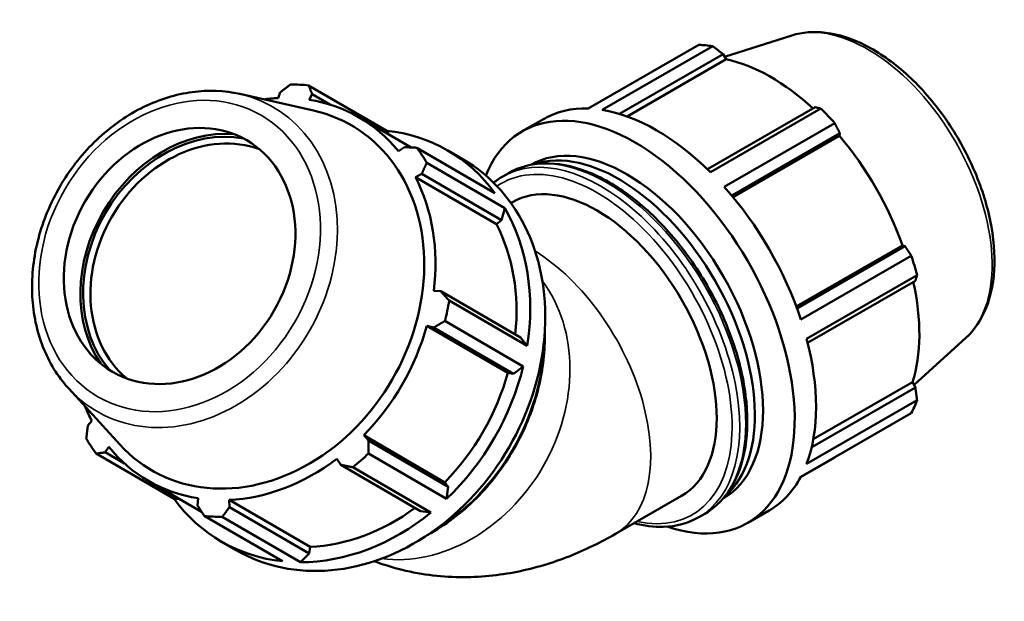
# Model space of a CAD drawing. Units: millimetres. Extents: x -13 to 1253, y -245 to 1230.
# Drawn here: x 922 to 1253, y 664 to 860 of the extents above; entities that cross this region are included whole.
import ezdxf

# ---------------------------------------------------------------- set-up
doc = ezdxf.new("R2010")
doc.units = ezdxf.units.MM
doc.layers.add('Visible (ISO)', color=7, linetype='Continuous', lineweight=50)
doc.layers.add('Visible Narrow (ISO)', color=7, linetype='Continuous', lineweight=35)

msp = doc.modelspace()

# ---------------------------------------------------------------- linework, layer by layer
at = {"layer": 'Visible (ISO)'}
for p, q in [((1181.871, 854.198), (1159.316, 847.022)), ((1113.429, 829.634), (1150.602, 851.041)), ((1155.293, 850.586), (1118.121, 829.18)), ((1123.899, 827.841), (1158.759, 847.916)), ((1126.475, 826.988), (1159.831, 846.197)), ((1158.759, 847.916), (1159.831, 846.197)), ((1009.771, 835.082), (1009.089, 833.142)), ((1045.631, 822.151), (1019.346, 837.405)), ((996.136, 834.52), (1020.978, 828.945)), ((1019.495, 832.59), (1020.512, 834.512)), ((1020.512, 834.512), (1026.727, 830.906)), ((1189.786, 830.048), (1153.541, 809.176)), ((1154.514, 808.222), (1191.687, 829.628)), ((1053.785, 816.541), (1036.296, 826.69)), ((1091.226, 821.972), (1098.391, 826.098)), ((1046.313, 820.877), (1045.631, 822.151)), ((1196.378, 824.68), (1159.206, 803.274)), ((1161.734, 800.346), (1198.094, 821.285)), ((1162.182, 799.808), (1197.937, 820.398)), ((1198.094, 821.285), (1197.937, 820.398)), ((1051.539, 816.645), (1049.552, 815.281)), ((1055.74, 816.448), (1082.024, 801.194)), ((1071.286, 812.536), (1066.219, 815.476)), ((1085.342, 796.112), (1059.057, 811.366)), ((1055.244, 806.563), (1057.414, 807.645)), ((1082.497, 790.748), (1055.244, 806.563)), ((1057.414, 807.645), (1084.252, 792.071)), ((1084.626, 806.77), (1086.653, 807.937)), ((1084.252, 792.071), (1085.342, 796.112)), ((1087.392, 797.839), (1087.904, 798.134)), ((1082.497, 790.748), (1084.252, 792.071)), ((1183.432, 762.993), (1219.191, 783.585)), ((1220.034, 783.285), (1183.672, 762.345)), ((1219.191, 783.585), (1220.034, 783.285)), ((1184.94, 758.701), (1222.113, 780.107)), ((1224.056, 773.564), (1186.883, 752.158)), ((1187.227, 750.823), (1223.475, 771.697)), ((1063.84, 768.141), (1061.469, 768.294)), ((1090.678, 752.566), (1063.84, 768.141)), ((1066.594, 765.029), (1092.879, 749.775)), ((1059.111, 756.516), (1061.407, 755.984)), ((1086.365, 740.701), (1059.111, 756.516)), ((1061.407, 755.984), (1088.245, 740.409)), ((1091.505, 742.91), (1065.22, 758.164)), ((1092.879, 749.775), (1090.678, 752.566)), ((1240.45, 752.475), (1223.027, 736.664)), ((1088.245, 740.409), (1091.505, 742.91)), ((1086.365, 740.701), (1088.245, 740.409)), ((1223.475, 735.824), (1188.596, 715.738)), ((1189.14, 718.383), (1222.525, 737.608)), ((1222.525, 737.608), (1223.475, 735.824)), ((938.62, 735.411), (955.786, 716.607)), ((1186.883, 710.08), (1224.056, 731.486)), ((1222.113, 727.181), (1184.94, 705.775)), ((946.395, 724.553), (945.054, 722.99)), ((1039.467, 717.984), (1037.858, 719.704)), ((1065.111, 703.888), (1037.858, 719.704)), ((950.929, 713.991), (952.086, 715.835)), ((1066.305, 702.409), (1039.467, 717.984)), ((947.836, 713.546), (974.12, 698.292)), ((957.35, 710.265), (950.929, 713.991)), ((1039.486, 713.591), (1065.771, 698.338)), ((1028.832, 711.766), (1030.151, 709.79)), ((1030.151, 709.79), (1056.989, 694.215)), ((1060.51, 693.711), (1034.225, 708.965)), ((1184.851, 705.609), (1196.378, 712.247)), ((983.325, 693.991), (965.343, 704.427)), ((1066.305, 702.409), (1065.111, 703.888)), ((1065.771, 698.338), (1066.305, 702.409)), ((1122.567, 686.544), (1144.794, 699.343)), ((974.12, 698.292), (975.815, 698.349)), ((982.144, 698.526), (981.956, 696.123)), ((1019.803, 682.159), (992.55, 697.975)), ((992.698, 695.554), (992.55, 697.975)), ((1010.514, 677.334), (984.229, 692.588)), ((1019.536, 679.979), (992.698, 695.554)), ((1056.989, 694.215), (1060.51, 693.711)), ((1150.618, 692.173), (1152.645, 693.34)), ((1167.079, 690.251), (1174.244, 694.377)), ((990.295, 692.266), (1016.58, 677.013)), ((994.993, 681.069), (989.926, 684.01)), ((1016.58, 677.013), (1019.536, 679.979)), ((1019.536, 679.979), (1019.803, 682.159))]:
    msp.add_line(p, q, dxfattribs=at)
for centre, major_axis, ratio, start_param, end_param in [((1173.49, 781.644), (-37.926, 65.86), 0.5780931, 5.8451561, 5.9396837), ((1174.859, 782.432), (35.272, -61.25), 0.5780931, 2.0696433, 2.6635608), ((1001.788, 764.997), (38.147, 65.733), 0.8159693, 0.3481647, 0.4426923), ((1000.819, 765.558), (-35.476, -61.132), 0.8159693, 3.6242876, 3.7043325), ((1000.819, 765.558), (35.476, 61.132), 0.8159693, 5.9804821, 6.5913473), ((1129.152, 756.111), (-37.926, 65.86), 0.5780931, 2.5618146, 6.7074179), ((1000.159, 765.942), (-33.655, -57.994), 0.8159693, 6.0316597, 9.6763035), ((1136.318, 760.238), (-37.926, 65.86), 0.5780931, 5.9396837, 6.2831853), ((1136.318, 760.238), (37.926, -65.86), 0.5780931, 2.0126929, 2.7035635), ((1173.49, 781.644), (37.926, -65.86), 0.5780931, 1.9181653, 2.0126929), ((983.992, 775.324), (24.018, 41.386), 0.8159693, 0.3695012, 2.7720914), ((983.992, 775.324), (23.49, 40.478), 0.8159693, 0.2801511, 2.8614416), ((984.892, 774.801), (-22.587, -38.921), 0.8159693, 3.2835014, 6.1412765), ((1028.072, 749.743), (38.147, 65.733), 0.8159693, 5.9404794, 6.63135), ((1126.409, 754.531), (-32.336, 56.153), 0.5780931, 3.1417452, 6.2830327), ((1174.859, 782.432), (35.272, -61.25), 0.5780931, 1.2672974, 1.8781627), ((1001.788, 764.997), (38.147, 65.733), 0.8159693, 5.8459518, 5.9404794), ((1123.665, 752.951), (-32.336, 56.153), 0.5780931, 3.2583553, 6.1664227), ((1033.139, 746.802), (-38.147, -65.733), 0.8159693, 0, 3.1415927), ((1000.819, 765.558), (35.476, 61.132), 0.8159693, 5.1950839, 5.8059492), ((1116.349, 748.738), (-28.445, 49.395), 0.5780931, 3.1415927, 6.2831853), ((1136.318, 760.238), (37.926, -65.86), 0.5780931, 1.2272947, 1.9181653), ((1028.072, 749.743), (38.147, 65.733), 0.8159693, 5.1550813, 5.8459518), ((1028.072, 749.743), (35.476, 61.132), 0.8159693, 5.2120648, 5.8059492), ((1173.49, 781.644), (37.926, -65.86), 0.5780931, 1.1327672, 1.2272947), ((1174.859, 782.432), (35.272, -61.25), 0.5780931, 0.4818993, 1.0759774), ((1001.788, 764.997), (38.147, 65.733), 0.8159693, 5.0605537, 5.1550813), ((1000.819, 765.558), (35.476, 61.132), 0.8159693, 4.4096858, 5.020551), ((1136.318, 760.238), (37.926, -65.86), 0.5780931, 0.4418966, 1.1327672), ((1028.072, 749.743), (38.147, 65.733), 0.8159693, 4.3696831, 5.0605537), ((1028.072, 749.743), (35.476, 61.132), 0.8159693, 4.4096858, 5.020551), ((1000.819, 765.558), (-35.476, -61.132), 0.8159693, 5.7204454, 5.8059492), ((1173.49, 781.644), (37.926, -65.86), 0.5780931, 0.347369, 0.4418966), ((1001.788, 764.997), (-38.147, -65.733), 0.8159693, 5.8459518, 5.9404794), ((1000.819, 765.558), (-35.476, -61.132), 0.8159693, 5.9804821, 6.5913473), ((1001.788, 764.997), (38.147, 65.733), 0.8159693, 4.2751555, 4.3696831), ((1000.819, 765.558), (35.476, 61.132), 0.8159693, 3.6242876, 4.2351528), ((1136.318, 760.238), (37.926, -65.86), 0.5780931, 0, 0.347369), ((1028.072, 749.743), (-38.147, -65.733), 0.8159693, 5.9404794, 6.63135), ((1001.788, 764.997), (-38.147, -65.733), 0.8159693, 0.3481647, 0.4426923), ((1028.072, 749.743), (38.147, 65.733), 0.8159693, 3.5842849, 4.2751555), ((1028.072, 749.743), (35.476, 61.132), 0.8159693, 3.6242876, 4.2183987)]:
    msp.add_ellipse(centre, major_axis=major_axis, ratio=ratio, start_param=start_param, end_param=end_param, dxfattribs=at)
msp.add_ellipse((975.909, 780.014), major_axis=(-22.587, -38.921), ratio=0.8159693, dxfattribs=at)
for points, knots in [([(1181.871, 854.198), (1185.456, 855.339), (1189.352, 855.626), (1197.723, 854.601), (1202.227, 853.127), (1211.357, 848.49), (1215.982, 845.237), (1224.741, 837.354), (1228.872, 832.724), (1236.242, 822.583), (1239.483, 817.079), (1244.782, 805.716), (1246.839, 799.859), (1249.557, 788.316), (1250.211, 782.633), (1249.961, 771.976), (1249.056, 766.997), (1245.72, 758.646), (1243.415, 755.166), (1240.45, 752.475)], [5.6249709, 5.6249709, 5.6249709, 5.6249709, 5.9094322, 5.9094322, 6.2244301, 6.2244301, 6.5565106, 6.5565106, 6.8885853, 6.8885853, 7.2187842, 7.2187842, 7.5488799, 7.5488799, 7.8807131, 7.8807131, 8.213243, 8.213243, 8.5160634, 8.5160634, 8.5160634, 8.5160634]), ([(996.136, 834.52), (991.004, 835.671), (985.597, 835.878), (974.664, 834.424), (969.14, 832.722), (958.53, 827.564), (953.454, 824.08), (944.292, 815.683), (940.214, 810.762), (933.482, 799.988), (930.831, 794.134), (927.239, 782.084), (926.296, 775.89), (926.239, 763.797), (927.116, 757.898), (930.621, 747.045), (933.225, 742.08), (937.236, 736.985), (937.915, 736.184), (938.62, 735.411)], [1.8195925, 1.8195925, 1.8195925, 1.8195925, 2.1308497, 2.1308497, 2.4490647, 2.4490647, 2.7727722, 2.7727722, 3.0988785, 3.0988785, 3.4255911, 3.4255911, 3.7519571, 3.7519571, 4.0764818, 4.0764818, 4.3961921, 4.3961921, 4.458134, 4.458134, 4.458134, 4.458134]), ([(1086.653, 807.937), (1090.189, 809.973), (1094.26, 811.063), (1103.116, 811.29), (1107.92, 810.368), (1117.829, 806.575), (1122.941, 803.646), (1132.877, 796.092), (1137.698, 791.463), (1146.557, 780.994), (1150.595, 775.159), (1157.495, 762.865), (1160.357, 756.409), (1164.621, 743.508), (1166.022, 737.064), (1167.2, 724.816), (1166.974, 719.013), (1164.869, 708.656), (1162.993, 704.092), (1158.234, 697.452), (1155.634, 695.062), (1152.645, 693.34)], [5.4997209, 5.4997209, 5.4997209, 5.4997209, 5.803482, 5.803482, 6.1177325, 6.1177325, 6.4413718, 6.4413718, 6.7658641, 6.7658641, 7.0895874, 7.0895874, 7.4130077, 7.4130077, 7.736808, 7.736808, 8.0613675, 8.0613675, 8.3844964, 8.3844964, 8.6413135, 8.6413135, 8.6413135, 8.6413135]), ([(1059.233, 686.111), (1059.652, 686.339), (1060.07, 686.572), (1066.28, 690.123), (1071.733, 694.387), (1081.431, 704.39), (1085.671, 710.13), (1092.504, 722.504), (1095.096, 729.136), (1098.212, 742.001), (1098.907, 748.212), (1098.78, 754.258)], [5.6395258, 5.6395258, 5.6395258, 5.6395258, 5.662608, 5.662608, 5.9842418, 5.9842418, 6.3065049, 6.3065049, 6.6288914, 6.6288914, 6.921386, 6.921386, 6.921386, 6.921386]), ([(1150.618, 692.173), (1147.082, 690.137), (1143.011, 689.046), (1135.518, 688.854), (1132.231, 689.277), (1128.874, 690.175)], [2.3581282, 2.3581282, 2.3581282, 2.3581282, 2.66188935, 2.66188935, 2.88102372, 2.88102372, 2.88102372, 2.88102372]), ([(1122.567, 686.544), (1117.64, 683.706), (1112.449, 681.16), (1101.447, 676.839), (1095.632, 675.063), (1083.339, 672.602), (1076.852, 671.919), (1063.383, 672.098), (1056.397, 672.971), (1046.767, 675.515), (1044.081, 676.37), (1041.431, 677.37)], [1.57079633, 1.57079633, 1.57079633, 1.57079633, 1.72787596, 1.72787596, 1.88495559, 1.88495559, 2.04203522, 2.04203522, 2.19911486, 2.19911486, 2.26018313, 2.26018313, 2.26018313, 2.26018313])]:
    msp.add_open_spline(points, degree=3, knots=knots, dxfattribs=at)
for points, weights in [([(1158.759, 847.916), (1157.069, 849.228), (1155.293, 850.586)], [1.00181356656, 1.00131515603, 1]), ([(1009.771, 835.082), (1011.484, 836.38), (1013.28, 837.727)], [2.60596988789, 2.57591504092, 2.54412828259]), ([(1019.346, 837.405), (1019.936, 835.932), (1020.512, 834.512)], [2.55455110385, 2.58646808663, 2.61664606272]), ([(1191.687, 829.628), (1190.725, 829.847), (1189.786, 830.048)], [1, 1.00131515603, 1.00181356656]), ([(1198.094, 821.285), (1197.262, 822.952), (1196.378, 824.68)], [1.00181356656, 1.00131515603, 1]), ([(1051.539, 816.645), (1053.591, 816.551), (1055.74, 816.448)], [2.61664606272, 2.58646808663, 2.55455110385]), ([(1059.057, 811.366), (1058.213, 809.471), (1057.414, 807.645)], [2.55455110385, 2.58646808663, 2.61664606272]), ([(1222.113, 780.107), (1221.06, 781.733), (1220.034, 783.285)], [1, 1.00131515603, 1.00181356656]), ([(1223.475, 771.697), (1223.767, 772.616), (1224.056, 773.564)], [1.00181356656, 1.00131515603, 1]), ([(1063.84, 768.141), (1065.184, 766.62), (1066.594, 765.029)], [2.61664606272, 2.58646808663, 2.55455110385]), ([(1065.22, 758.164), (1063.269, 757.055), (1061.407, 755.984)], [2.55455110385, 2.58646808663, 2.61664606272]), ([(1224.056, 731.486), (1223.767, 733.704), (1223.475, 735.824)], [1, 1.00131515603, 1.00181356656]), ([(944.518, 718.627), (944.786, 720.856), (945.054, 722.99)], [2.54412828259, 2.57591504092, 2.60596988789]), ([(1039.467, 717.984), (1039.471, 715.835), (1039.486, 713.591)], [2.61664606272, 2.58646808663, 2.55455110385]), ([(950.929, 713.991), (949.408, 713.776), (947.836, 713.546)], [2.60596988789, 2.57591504092, 2.54412828259]), ([(1196.378, 712.247), (1196.423, 712.33), (1196.467, 712.413)], [1, 1.00006628812, 1.0001305013]), ([(1034.225, 708.965), (1032.141, 709.389), (1030.151, 709.79)], [2.55455110385, 2.58646808663, 2.61664606272]), ([(984.229, 692.588), (983.064, 694.395), (981.956, 696.123)], [2.55455110385, 2.58646808663, 2.61664606272]), ([(992.698, 695.554), (991.515, 693.947), (990.295, 692.266)], [2.61664606272, 2.58646808663, 2.55455110385])]:
    msp.add_rational_spline(points, weights, degree=2, dxfattribs=at)
msp.add_open_spline([(1081.564, 804.666), (1082.532, 805.45), (1083.554, 806.153), (1084.626, 806.77)], degree=3, dxfattribs=at)
at = {"layer": 'Visible Narrow (ISO)'}
for centre, major_axis, ratio, start_param, end_param in [((1207.458, 801.205), (-29.521, 51.263), 0.5780931, 3.2668427, 6.1579352), ((977.768, 778.935), (-29.692, -51.164), 0.8159693, 6.0316597, 9.6763035), ((1119.649, 750.639), (-32.996, 57.298), 0.5780931, 3.1415927, 6.2831853), ((1117.622, 749.471), (32.996, -57.298), 0.5780931, 0, 3.1415927), ((1116.349, 748.738), (-32.098, 55.739), 0.5780931, 2.6598612, 6.3322745), ((1094.122, 735.939), (28.445, -49.395), 0.5780931, 0, 2.3234352), ((1057.909, 732.428), (-28.61, -49.3), 0.8159693, 0.3296262, 2.8119664), ((1041.292, 742.071), (-33.187, -57.188), 0.8159693, 0.9822127, 2.1593799)]:
    msp.add_ellipse(centre, major_axis=major_axis, ratio=ratio, start_param=start_param, end_param=end_param, dxfattribs=at)
msp.add_ellipse((975.909, 780.014), major_axis=(27.468, 47.331), ratio=0.8159693, dxfattribs=at)

doc.saveas('drawing.dxf')
